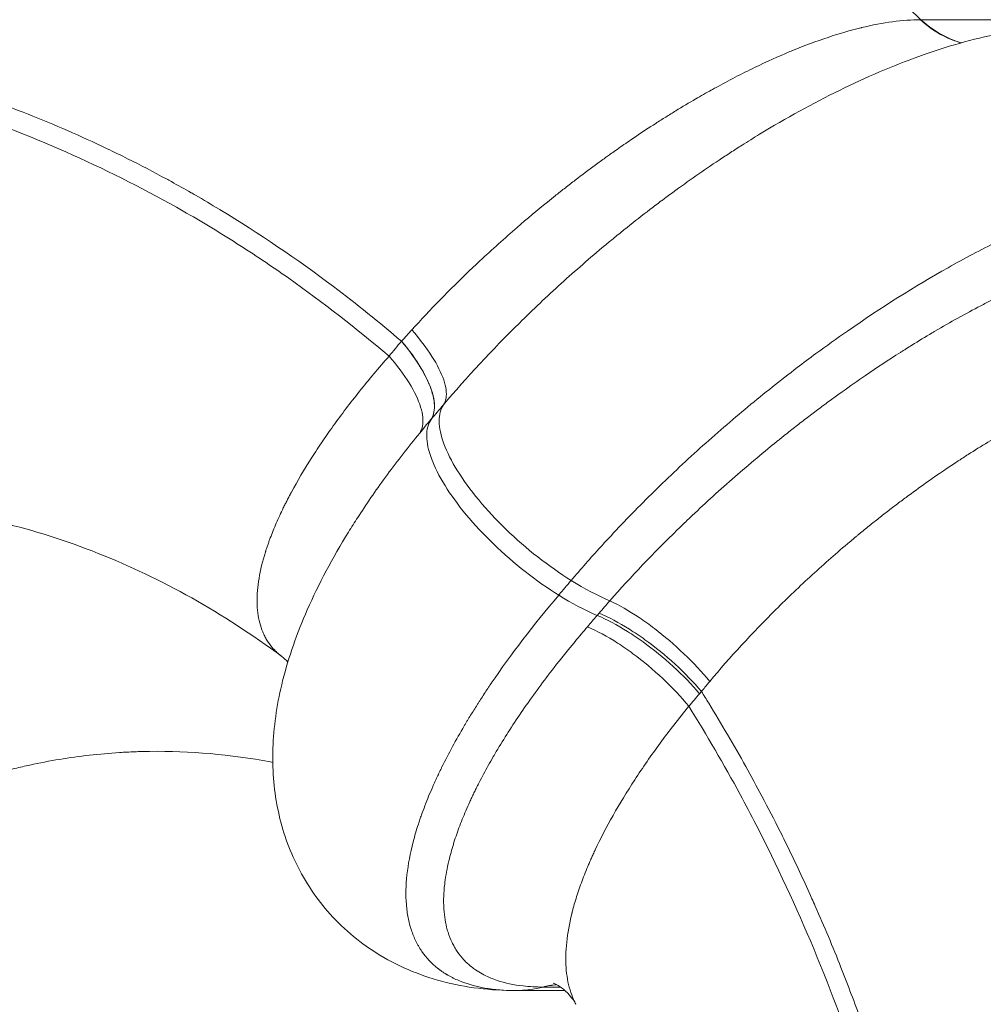
# Model space of a CAD drawing. Units: millimetres. Extents: x 29554 to 49883, y 10919 to 26465.
# Drawn here: x 32176 to 32223, y 11978 to 12025 of the extents above; entities that cross this region are included whole.
import ezdxf

# ---------------------------------------------------------------- set-up
doc = ezdxf.new("R2010")
doc.units = ezdxf.units.MM
doc.header["$MEASUREMENT"] = 0
doc.styles.get("Standard").update_dxf_attribs({"font": 'arial.ttf'})
doc.dimstyles.get("Standard").update_dxf_attribs({"dimtxt": 0.18, "dimasz": 0.18, "dimexe": 0.18, "dimexo": 0.0625, "dimgap": 0.09, "dimtad": 0, "dimtih": 1, "dimtoh": 1, "dimdec": 4, "dimzin": 0, "dimdsep": 46, "dimtxsty": 'Standard', "dimcen": 0.09, "dimadec": 0, "dimazin": 0, "dimtfac": 1, "dimtdec": 4, "dimtofl": 0, "dimtmove": 0, "dimatfit": 3, "dimfxl": 1, "dimtolj": 1, "dimtzin": 0, "dimarcsym": 0})

# ---------------------------------------------------------------- blocks, each defined once
blk = doc.blocks.new('*D8')
at = {"color": 0, "lineweight": -2, "transparency": 16777216}
for p, q in [((30005.398, 16868.525), (30004.218, 16868.525)), ((30004.398, 16668.525), (30004.398, 11151.726)), ((30005.398, 10951.726), (30004.218, 10951.726))]:
    blk.add_line(p, q, dxfattribs=at)
at = {"color": 0, "transparency": 16777216}
for points in [[(29971.065, 16668.525), (30037.731, 16668.525), (30004.398, 16868.525)], [(29971.065, 11151.726), (30037.731, 11151.726), (30004.398, 10951.726)]]:
    blk.add_solid(points, dxfattribs=at)
at = {"layer": 'Defpoints', "color": 0, "transparency": 16777216}
for p in [(34565.816, 16868.525), (30004.398, 10951.726), (34841.783, 10951.726)]:
    blk.add_point(p, dxfattribs=at)
at = {"color": 0, "transparency": 16777216, "insert": (29751.226, 13910.126), "char_height": 300, "attachment_point": 5, "rotation": 90}
blk.add_mtext('\\A1;585', dxfattribs=at)

msp = doc.modelspace()

# ---------------------------------------------------------------- linework, layer by layer
at = {"color": 0, "linetype": 'Continuous', "lineweight": 18, "extrusion": (0, 1, -2.22045e-16)}
for p, q in [((32219.497, 12025.328), (32227.795, 12025.328)), ((32194.284, 12009.725), (32194.278, 12009.72)), ((32195.708, 12005.916), (32195.714, 12005.923)), ((32203.779, 11996.413), (32203.872, 11996.521)), ((32208.751, 11992.609), (32208.843, 11992.717)), ((32202.216, 11978.204), (32199.82, 11978.204)), ((32202, 11978.371), (32201.162, 11978.371)), ((32202.423, 11978.371), (32202.422, 11978.371)), ((32202.471, 11978.204), (32202.47, 11978.204))]:
    msp.add_line(p, q, dxfattribs=at)
at = {"color": 0, "linetype": 'Continuous', "lineweight": 18, "extrusion": (0, -2.22045e-16, -1)}
for centre, major_axis, ratio, start_param, end_param in [((32202.336, 12017.37), (-20.598, -6.899), 0.192453, -3.668875, -3.666397), ((32197.01, 12004.547), (4.343, -26.159), 0.214784, 0.033599, 0.038099)]:
    msp.add_ellipse(centre, major_axis=major_axis, ratio=ratio, start_param=start_param, end_param=end_param, dxfattribs=at)
at = {"color": 0, "linetype": 'Continuous', "lineweight": 18, "extrusion": (1.2326e-32, -2.22045e-16, -1)}
msp.add_ellipse((32196.903, 12017.347), major_axis=(-11.931, -14.862), ratio=0.156054, start_param=-1.203416, end_param=-1.161571, dxfattribs=at)
at = {"color": 0, "linetype": 'Continuous', "lineweight": 18}
for centre, major_axis, ratio, start_param, end_param in [((32229.059, 11969.197), (1.295, -57.31), 0.851612, -2.375211, -2.357484), ((32205.616, 12020.13), (29.167, 35.338), 0.033141, -1.957024, -1.935031), ((32202.447, 12000.804), (5.004, -3.83), 0.345654, -1.298607, -0.927133), ((32201.844, 12000.091), (5.005, -3.828), 0.34593, -1.29896, -0.929084), ((32480.118, 12138.026), (-280.402, -151.103), 0.090148, -0.237683, -0.227573), ((32205.948, 12018.812), (29.228, 41.936), 0.233641, -1.980006, -1.964666), ((32175.422, 12032.382), (1.283, 56.24), 0.844287, -2.352265, -2.336873), ((32199.977, 11983.841), (-2.727, -4.982), 0.966882, 0.486694, 0.730789)]:
    msp.add_ellipse(centre, major_axis=major_axis, ratio=ratio, start_param=start_param, end_param=end_param, dxfattribs=at)
at = {"color": 0, "linetype": 'Continuous', "lineweight": 18, "extrusion": (-2.46519e-32, -2.22045e-16, -1)}
msp.add_ellipse((32236.227, 11983.93), major_axis=(49.726, 13.797), ratio=0.809876, start_param=-2.286675, end_param=-2.268807, dxfattribs=at)
at = {"color": 0, "linetype": 'Continuous', "lineweight": 18}
for points, knots in [([(31811.123, 12219.067), (31823.891, 12219.357), (31836.884, 12219.308), (32068.01, 12212.538), (32362.322, 11940.811), (32751.408, 11920.603), (32817.067, 11920.428), (32884.504, 11923.396)], [0.006857, 0.006857, 0.006857, 0.006857, 0.054367, 0.054367, 0.837577, 0.837577, 0.9914286, 0.9914286, 0.9914286, 0.9914286]), ([(31934.253, 12218.835), (32133.665, 12210.441), (32403.788, 11940.745), (32733.124, 11922.239), (32763.49, 11921.364), (32794.287, 11921.298)], [0.0573943, 0.0573943, 0.0573943, 0.0573943, 0.837577, 0.837577, 0.9155816, 0.9155816, 0.9155816, 0.9155816]), ([(32206.588, 12035.252), (32208.753, 12033.9), (32213.193, 12030.829), (32217.388, 12027.29), (32219.497, 12025.328)], [0, 0, 0, 0, 0.477734, 1, 1, 1, 1]), ([(32194.782, 12010.271), (32195.663, 12011.243), (32196.616, 12012.221), (32197.621, 12013.18), (32197.776, 12013.328), (32197.932, 12013.476), (32198.089, 12013.623), (32198.677, 12014.173), (32199.281, 12014.715), (32199.894, 12015.245), (32200.378, 12015.663), (32200.868, 12016.074), (32201.365, 12016.477), (32201.496, 12016.584), (32201.628, 12016.689), (32201.76, 12016.795), (32201.799, 12016.826), (32201.839, 12016.858), (32201.878, 12016.889), (32201.918, 12016.921), (32201.958, 12016.952), (32201.997, 12016.984), (32202.077, 12017.046), (32202.156, 12017.109), (32202.236, 12017.171), (32202.316, 12017.234), (32202.396, 12017.296), (32202.476, 12017.358), (32202.556, 12017.42), (32202.636, 12017.482), (32202.716, 12017.543), (32203.037, 12017.789), (32203.36, 12018.032), (32203.685, 12018.271), (32203.847, 12018.39), (32204.01, 12018.508), (32204.172, 12018.626), (32204.193, 12018.64), (32204.213, 12018.655), (32204.234, 12018.669), (32204.295, 12018.713), (32204.356, 12018.757), (32204.417, 12018.8), (32204.498, 12018.859), (32204.58, 12018.916), (32204.661, 12018.974), (32204.884, 12019.131), (32205.107, 12019.286), (32205.33, 12019.438), (32205.434, 12019.509), (32205.538, 12019.579), (32205.642, 12019.649), (32205.968, 12019.869), (32206.295, 12020.084), (32206.621, 12020.293), (32206.783, 12020.398), (32206.946, 12020.501), (32207.108, 12020.603), (32207.271, 12020.705), (32207.433, 12020.805), (32207.594, 12020.904), (32207.918, 12021.102), (32208.24, 12021.294), (32208.562, 12021.481), (32208.815, 12021.629), (32209.068, 12021.772), (32209.32, 12021.913), (32209.389, 12021.951), (32209.457, 12021.988), (32209.525, 12022.026), (32209.845, 12022.202), (32210.164, 12022.371), (32210.48, 12022.535), (32210.797, 12022.698), (32211.111, 12022.855), (32211.423, 12023.006), (32212.005, 12023.287), (32212.578, 12023.544), (32213.135, 12023.776), (32213.175, 12023.793), (32213.214, 12023.809), (32213.253, 12023.825), (32213.848, 12024.069), (32214.424, 12024.284), (32214.985, 12024.47), (32215.535, 12024.653), (32216.071, 12024.808), (32216.585, 12024.934), (32216.595, 12024.936), (32216.605, 12024.939), (32216.615, 12024.941), (32217.139, 12025.068), (32217.642, 12025.164), (32218.119, 12025.228), (32218.596, 12025.293), (32219.047, 12025.326), (32219.468, 12025.328)], [0, 0, 0, 0, 0.12378, 0.12378, 0.12378, 0.142857, 0.142857, 0.142857, 0.214286, 0.214286, 0.214286, 0.270806, 0.270806, 0.270806, 0.285714, 0.285714, 0.285714, 0.290179, 0.290179, 0.290179, 0.294643, 0.294643, 0.294643, 0.303571, 0.303571, 0.303571, 0.3125, 0.3125, 0.3125, 0.321429, 0.321429, 0.321429, 0.357143, 0.357143, 0.357143, 0.375, 0.375, 0.375, 0.377232, 0.377232, 0.377232, 0.383929, 0.383929, 0.383929, 0.392857, 0.392857, 0.392857, 0.417237, 0.417237, 0.417237, 0.428571, 0.428571, 0.428571, 0.464286, 0.464286, 0.464286, 0.482143, 0.482143, 0.482143, 0.5, 0.5, 0.5, 0.535714, 0.535714, 0.535714, 0.563814, 0.563814, 0.563814, 0.571429, 0.571429, 0.571429, 0.607143, 0.607143, 0.607143, 0.642857, 0.642857, 0.642857, 0.709577, 0.709577, 0.709577, 0.714286, 0.714286, 0.714286, 0.785714, 0.785714, 0.785714, 0.855772, 0.855772, 0.855772, 0.857143, 0.857143, 0.857143, 0.928571, 0.928571, 0.928571, 1, 1, 1, 1]), ([(32221.446, 12024.203), (32221.226, 12024.264), (32220.519, 12024.521), (32219.87, 12024.955), (32219.468, 12025.328)], [0.5879544, 0.5879544, 0.5879544, 0.5879544, 0.7142857, 1, 1, 1, 1]), ([(32221.462, 12024.207), (32221.184, 12024.286), (32220.913, 12024.392), (32220.238, 12024.731), (32219.849, 12025.002), (32219.497, 12025.328)], [0.5909277, 0.5909277, 0.5909277, 0.5909277, 0.75, 0.75, 1, 1, 1, 1]), ([(32117.487, 12010.471), (32118.256, 12011.129), (32119.037, 12011.766), (32119.828, 12012.382), (32120.452, 12012.867), (32121.082, 12013.339), (32121.719, 12013.798), (32122.442, 12014.318), (32123.174, 12014.821), (32123.915, 12015.308), (32124.285, 12015.551), (32124.658, 12015.79), (32125.033, 12016.024), (32125.082, 12016.055), (32125.132, 12016.086), (32125.181, 12016.117), (32125.319, 12016.203), (32125.458, 12016.288), (32125.596, 12016.373), (32125.785, 12016.488), (32125.975, 12016.603), (32126.164, 12016.715), (32127.672, 12017.614), (32129.207, 12018.44), (32130.768, 12019.193), (32130.779, 12019.199), (32130.79, 12019.204), (32130.801, 12019.209), (32131.278, 12019.439), (32131.757, 12019.662), (32132.239, 12019.878), (32132.535, 12020.011), (32132.831, 12020.141), (32133.129, 12020.268), (32133.315, 12020.348), (32133.502, 12020.427), (32133.689, 12020.505), (32133.9, 12020.593), (32134.112, 12020.679), (32134.325, 12020.765), (32134.725, 12020.926), (32135.125, 12021.081), (32135.53, 12021.234), (32135.897, 12021.372), (32136.266, 12021.506), (32136.635, 12021.637), (32138.626, 12022.339), (32140.642, 12022.925), (32142.683, 12023.397), (32143.6, 12023.608), (32144.522, 12023.797), (32145.45, 12023.962), (32146.587, 12024.164), (32147.727, 12024.33), (32148.869, 12024.46), (32149.421, 12024.523), (32149.973, 12024.577), (32150.526, 12024.623), (32151.359, 12024.693), (32152.193, 12024.743), (32153.029, 12024.775), (32153.722, 12024.801), (32154.415, 12024.814), (32155.11, 12024.814), (32155.287, 12024.814), (32155.463, 12024.813), (32155.64, 12024.811), (32156.157, 12024.806), (32156.673, 12024.794), (32157.189, 12024.775), (32157.536, 12024.762), (32157.882, 12024.745), (32158.229, 12024.726), (32158.576, 12024.706), (32158.924, 12024.684), (32159.271, 12024.657), (32159.618, 12024.631), (32159.966, 12024.602), (32160.313, 12024.569), (32160.463, 12024.555), (32160.613, 12024.54), (32160.762, 12024.525), (32160.96, 12024.505), (32161.158, 12024.484), (32161.355, 12024.461), (32162.009, 12024.387), (32162.661, 12024.302), (32163.313, 12024.205), (32163.738, 12024.141), (32164.163, 12024.073), (32164.587, 12024), (32164.799, 12023.963), (32165.011, 12023.926), (32165.223, 12023.887), (32165.434, 12023.848), (32165.645, 12023.808), (32165.858, 12023.766), (32167.566, 12023.432), (32169.257, 12023.02), (32170.932, 12022.532), (32171.77, 12022.288), (32172.603, 12022.024), (32173.432, 12021.742), (32173.539, 12021.705), (32173.645, 12021.669), (32173.752, 12021.632), (32174.474, 12021.381), (32175.193, 12021.115), (32175.907, 12020.836), (32177.198, 12020.332), (32178.474, 12019.782), (32179.733, 12019.187), (32180.072, 12019.027), (32180.409, 12018.864), (32180.746, 12018.698), (32181.379, 12018.385), (32182.009, 12018.06), (32182.635, 12017.723), (32182.793, 12017.638), (32182.951, 12017.553), (32183.108, 12017.466), (32183.428, 12017.291), (32183.746, 12017.113), (32184.063, 12016.931), (32184.134, 12016.891), (32184.205, 12016.85), (32184.275, 12016.809), (32184.663, 12016.586), (32185.047, 12016.359), (32185.433, 12016.126), (32185.448, 12016.117), (32185.464, 12016.107), (32185.479, 12016.098), (32187.364, 12014.956), (32189.198, 12013.713), (32190.981, 12012.369), (32192.1, 12011.526), (32193.2, 12010.642), (32194.278, 12009.72)], [0, 0, 0, 0, 0.034957, 0.034957, 0.034957, 0.0625, 0.0625, 0.0625, 0.09375, 0.09375, 0.09375, 0.109375, 0.109375, 0.109375, 0.111437, 0.111437, 0.111437, 0.117188, 0.117188, 0.117188, 0.125, 0.125, 0.125, 0.1875, 0.1875, 0.1875, 0.187937, 0.187937, 0.187937, 0.207022, 0.207022, 0.207022, 0.21875, 0.21875, 0.21875, 0.226081, 0.226081, 0.226081, 0.234375, 0.234375, 0.234375, 0.25, 0.25, 0.25, 0.264183, 0.264183, 0.264183, 0.340626, 0.340626, 0.340626, 0.375, 0.375, 0.375, 0.417151, 0.417151, 0.417151, 0.4375, 0.4375, 0.4375, 0.468154, 0.468154, 0.468154, 0.493552, 0.493552, 0.493552, 0.5, 0.5, 0.5, 0.518874, 0.518874, 0.518874, 0.531562, 0.531562, 0.531562, 0.544272, 0.544272, 0.544272, 0.557004, 0.557004, 0.557004, 0.5625, 0.5625, 0.5625, 0.569759, 0.569759, 0.569759, 0.59375, 0.59375, 0.59375, 0.609375, 0.609375, 0.609375, 0.617188, 0.617188, 0.617188, 0.625, 0.625, 0.625, 0.6875, 0.6875, 0.6875, 0.71875, 0.71875, 0.71875, 0.722771, 0.722771, 0.722771, 0.75, 0.75, 0.75, 0.799257, 0.799257, 0.799257, 0.8125, 0.8125, 0.8125, 0.837442, 0.837442, 0.837442, 0.84375, 0.84375, 0.84375, 0.856525, 0.856525, 0.856525, 0.859375, 0.859375, 0.859375, 0.875, 0.875, 0.875, 0.875618, 0.875618, 0.875618, 0.952026, 0.952026, 0.952026, 1, 1, 1, 1]), ([(32211.664, 12019.765), (32212.96, 12020.553), (32214.26, 12021.268), (32216.841, 12022.535), (32218.132, 12023.089), (32220.716, 12024.02), (32222.017, 12024.393), (32224.52, 12024.888), (32225.731, 12025.024), (32226.944, 12025.024)], [0, 0, 0, 0, 4.815563, 4.815563, 9.706583, 9.706583, 14.786911, 14.786911, 19.600646, 19.600646, 19.600646, 19.600646]), ([(32118.066, 12009.741), (32119.605, 12011.052), (32122.792, 12013.518), (32127.855, 12016.698), (32133.14, 12019.319), (32136.882, 12020.719), (32138.945, 12021.364), (32139.405, 12021.505), (32140.211, 12021.743), (32141.834, 12022.188), (32145.115, 12022.949), (32151.79, 12023.954), (32158.574, 12023.88), (32163.575, 12023.168), (32165.475, 12022.834), (32168.324, 12022.258), (32174.697, 12020.496), (32181.106, 12017.621), (32186.288, 12014.492), (32189.655, 12012.236), (32192.097, 12010.341), (32193.676, 12008.995)], [0, 0, 0, 0, 0.071429, 0.142857, 0.214286, 0.285714, 0.290179, 0.294643, 0.303571, 0.321429, 0.357143, 0.428571, 0.571429, 0.607143, 0.616071, 0.642857, 0.714286, 0.857143, 0.892857, 0.928571, 1, 1, 1, 1]), ([(32211.664, 12019.765), (32211.38, 12019.593), (32210.911, 12019.302), (32210.254, 12018.881), (32209.507, 12018.39), (32208.572, 12017.752), (32207.731, 12017.151), (32207.195, 12016.757), (32207.009, 12016.619), (32206.73, 12016.41), (32206.151, 12015.972), (32205.506, 12015.468), (32204.959, 12015.028), (32204.687, 12014.807), (32204.461, 12014.622), (32204.281, 12014.473), (32203.472, 12013.8), (32202.021, 12012.538), (32199.302, 12009.968), (32197.441, 12007.963), (32196.32, 12006.638)], [0.4726082, 0.4726082, 0.4726082, 0.4726082, 0.5, 0.5178571, 0.5357143, 0.5714286, 0.6071429, 0.6160714, 0.6227679, 0.625, 0.6428571, 0.6785714, 0.6875, 0.6964286, 0.7053571, 0.7098214, 0.7142857, 0.7857143, 0.8571429, 1, 1, 1, 1]), ([(32202.517, 11998.109), (32202.98, 11998.653), (32203.618, 11999.379), (32204.949, 12000.824), (32206.524, 12002.44), (32208.751, 12004.536), (32211.085, 12006.556), (32212.984, 12008.065), (32214.602, 12009.276), (32217.042, 12011.023), (32220.027, 12012.902), (32223.202, 12014.581), (32225.506, 12015.636), (32227.71, 12016.474), (32230.454, 12017.278), (32232.266, 12017.524), (32233.34, 12017.524)], [0, 0, 0, 0, 0.053571, 0.071429, 0.142857, 0.214286, 0.285714, 0.357143, 0.383929, 0.428571, 0.571429, 0.642857, 0.714286, 0.785714, 0.857143, 1, 1, 1, 1]), ([(32232.855, 12014.711), (32232.36, 12014.711), (32231.835, 12014.673), (32231.284, 12014.6), (32230.859, 12014.543), (32230.418, 12014.464), (32229.963, 12014.365), (32229.821, 12014.334), (32229.678, 12014.301), (32229.533, 12014.265), (32228.924, 12014.118), (32228.29, 12013.933), (32227.636, 12013.714), (32227.299, 12013.602), (32226.957, 12013.48), (32226.608, 12013.348), (32226.283, 12013.225), (32225.954, 12013.095), (32225.622, 12012.957), (32225.275, 12012.813), (32224.924, 12012.661), (32224.57, 12012.501), (32224.215, 12012.34), (32223.857, 12012.172), (32223.495, 12011.995), (32223.307, 12011.903), (32223.117, 12011.809), (32222.927, 12011.713), (32222.752, 12011.624), (32222.577, 12011.534), (32222.401, 12011.442), (32222.034, 12011.251), (32221.665, 12011.051), (32221.294, 12010.845), (32220.923, 12010.639), (32220.551, 12010.426), (32220.178, 12010.206), (32220.131, 12010.178), (32220.083, 12010.15), (32220.036, 12010.122), (32219.711, 12009.93), (32219.383, 12009.731), (32219.058, 12009.529), (32218.965, 12009.471), (32218.871, 12009.412), (32218.777, 12009.353), (32218.73, 12009.324), (32218.684, 12009.294), (32218.637, 12009.265), (32218.59, 12009.235), (32218.543, 12009.205), (32218.496, 12009.176), (32217.932, 12008.816), (32217.366, 12008.443), (32216.801, 12008.056), (32216.424, 12007.798), (32216.047, 12007.534), (32215.671, 12007.265), (32215.576, 12007.198), (32215.482, 12007.13), (32215.389, 12007.062), (32215.31, 12007.005), (32215.232, 12006.949), (32215.154, 12006.891), (32215.138, 12006.88), (32215.123, 12006.869), (32215.107, 12006.857), (32215.013, 12006.789), (32214.92, 12006.72), (32214.826, 12006.65), (32214.732, 12006.581), (32214.639, 12006.512), (32214.546, 12006.442), (32214.359, 12006.302), (32214.173, 12006.161), (32213.987, 12006.019), (32213.801, 12005.878), (32213.616, 12005.735), (32213.431, 12005.591), (32213.247, 12005.447), (32213.063, 12005.302), (32212.88, 12005.156), (32212.834, 12005.119), (32212.788, 12005.083), (32212.743, 12005.046), (32212.697, 12005.01), (32212.651, 12004.973), (32212.606, 12004.936), (32212.56, 12004.9), (32212.515, 12004.863), (32212.469, 12004.826), (32212.446, 12004.808), (32212.424, 12004.789), (32212.401, 12004.771), (32212.378, 12004.752), (32212.356, 12004.734), (32212.333, 12004.716), (32211.61, 12004.128), (32210.896, 12003.523), (32210.195, 12002.905), (32209.495, 12002.287), (32208.806, 12001.655), (32208.136, 12001.014), (32207.983, 12000.868), (32207.831, 12000.721), (32207.68, 12000.574), (32206.519, 11999.442), (32205.416, 11998.285), (32204.391, 11997.122)], [0, 0, 0, 0, 0.070631, 0.070631, 0.070631, 0.125, 0.125, 0.125, 0.141947, 0.141947, 0.141947, 0.213221, 0.213221, 0.213221, 0.25, 0.25, 0.25, 0.284373, 0.284373, 0.284373, 0.320212, 0.320212, 0.320212, 0.356204, 0.356204, 0.356204, 0.375, 0.375, 0.375, 0.392272, 0.392272, 0.392272, 0.428303, 0.428303, 0.428303, 0.464216, 0.464216, 0.464216, 0.46875, 0.46875, 0.46875, 0.5, 0.5, 0.5, 0.509, 0.509, 0.509, 0.513503, 0.513503, 0.513503, 0.518009, 0.518009, 0.518009, 0.572212, 0.572212, 0.572212, 0.608412, 0.608412, 0.608412, 0.61746, 0.61746, 0.61746, 0.625, 0.625, 0.625, 0.626506, 0.626506, 0.626506, 0.635544, 0.635544, 0.635544, 0.644574, 0.644574, 0.644574, 0.662603, 0.662603, 0.662603, 0.680589, 0.680589, 0.680589, 0.698529, 0.698529, 0.698529, 0.703006, 0.703006, 0.703006, 0.70748, 0.70748, 0.70748, 0.71195, 0.71195, 0.71195, 0.714184, 0.714184, 0.714184, 0.716418, 0.716418, 0.716418, 0.787577, 0.787577, 0.787577, 0.858748, 0.858748, 0.858748, 0.875, 0.875, 0.875, 1, 1, 1, 1]), ([(32194.782, 12010.271), (32195.164, 12009.832), (32195.494, 12009.396), (32195.756, 12008.984), (32196.017, 12008.573), (32196.211, 12008.185), (32196.327, 12007.842), (32196.385, 12007.67), (32196.424, 12007.509), (32196.443, 12007.361), (32196.481, 12007.064), (32196.439, 12006.819), (32196.32, 12006.638)], [0, 0, 0, 0, 0.285714, 0.285714, 0.285714, 0.571429, 0.571429, 0.571429, 0.714286, 0.714286, 0.714286, 1, 1, 1, 1]), ([(32194.278, 12009.72), (32194.609, 12009.327), (32194.898, 12008.934), (32195.136, 12008.557), (32195.17, 12008.503), (32195.202, 12008.449), (32195.234, 12008.396), (32195.424, 12008.076), (32195.575, 12007.769), (32195.683, 12007.483), (32195.719, 12007.388), (32195.75, 12007.295), (32195.776, 12007.204), (32195.828, 12007.024), (32195.861, 12006.853), (32195.873, 12006.696), (32195.876, 12006.656), (32195.878, 12006.618), (32195.879, 12006.58), (32195.883, 12006.316), (32195.825, 12006.091), (32195.708, 12005.916)], [0, 0, 0, 0, 0.25, 0.25, 0.25, 0.2857138, 0.2857138, 0.2857138, 0.5, 0.5, 0.5, 0.5714282, 0.5714282, 0.5714282, 0.7142855, 0.7142855, 0.7142855, 0.75, 0.75, 0.75, 1, 1, 1, 1]), ([(32194.284, 12009.725), (32194.662, 12009.277), (32194.985, 12008.828), (32195.239, 12008.402), (32195.493, 12007.976), (32195.677, 12007.572), (32195.781, 12007.211), (32195.834, 12007.03), (32195.866, 12006.86), (32195.879, 12006.702), (32195.903, 12006.387), (32195.848, 12006.123), (32195.714, 12005.923)], [0, 0, 0, 0, 0.285714, 0.285714, 0.285714, 0.571428, 0.571428, 0.571428, 0.714286, 0.714286, 0.714286, 1, 1, 1, 1]), ([(32188.475, 11994.413), (32188.419, 11994.455), (32188.306, 11994.545), (32188.148, 11994.692), (32187.951, 11994.906), (32187.801, 11995.114), (32187.689, 11995.306), (32187.62, 11995.437), (32187.51, 11995.677), (32187.338, 11996.194), (32187.253, 11996.866), (32187.279, 11997.61), (32187.378, 11998.395), (32187.536, 11999.045), (32187.681, 11999.508), (32187.69, 11999.536), (32187.706, 11999.585), (32187.738, 11999.684), (32187.776, 11999.799), (32187.816, 11999.914), (32187.858, 12000.029), (32187.933, 12000.233), (32188.048, 12000.529), (32188.25, 12001.011), (32188.435, 12001.412), (32188.589, 12001.726), (32188.651, 12001.851), (32188.708, 12001.962), (32188.757, 12002.057), (32188.79, 12002.121), (32188.823, 12002.184), (32188.856, 12002.248), (32188.878, 12002.288), (32188.895, 12002.32), (32188.908, 12002.344), (32188.918, 12002.364), (32188.926, 12002.378), (32188.93, 12002.385), (32188.932, 12002.389), (32189.226, 12002.937), (32189.576, 12003.53), (32190.007, 12004.204), (32190.161, 12004.44), (32190.478, 12004.917), (32190.958, 12005.606), (32191.576, 12006.442), (32192.236, 12007.288), (32192.935, 12008.14), (32193.426, 12008.71), (32193.676, 12008.995)], [0.1976829, 0.1976829, 0.1976829, 0.1976829, 0.2142857, 0.2321429, 0.25, 0.2857143, 0.2946429, 0.3035714, 0.3214286, 0.3571429, 0.4285714, 0.4642857, 0.5, 0.5714286, 0.5725446, 0.5736607, 0.5758929, 0.5803571, 0.5892857, 0.59375, 0.5982143, 0.6071429, 0.625, 0.6428571, 0.6785714, 0.6830357, 0.6875, 0.6964286, 0.6986607, 0.7008929, 0.7053571, 0.7075893, 0.7098214, 0.7109375, 0.7120536, 0.7131696, 0.7137277, 0.7140067, 0.7141462, 0.7142857, 0.7901786, 0.7946429, 0.8035714, 0.8214286, 0.8571429, 0.8928571, 0.9285714, 0.9642857, 1, 1, 1, 1]), ([(32195.162, 12005.261), (32195.293, 12005.458), (32195.344, 12005.718), (32195.315, 12006.027), (32195.3, 12006.182), (32195.265, 12006.349), (32195.21, 12006.527), (32195.1, 12006.882), (32194.91, 12007.278), (32194.651, 12007.696), (32194.391, 12008.114), (32194.061, 12008.554), (32193.676, 12008.995)], [0.0000402, 0.0000402, 0.0000402, 0.0000402, 0.2857143, 0.2857143, 0.2857143, 0.4285714, 0.4285714, 0.4285714, 0.7142857, 0.7142857, 0.7142857, 1, 1, 1, 1]), ([(32233.579, 12008.745), (32233.157, 12008.745), (32232.707, 12008.713), (32232.231, 12008.648), (32231.755, 12008.584), (32231.254, 12008.487), (32230.732, 12008.358), (32230.211, 12008.229), (32229.668, 12008.069), (32229.111, 12007.879), (32228.553, 12007.689), (32227.981, 12007.469), (32227.39, 12007.219), (32227.095, 12007.094), (32226.795, 12006.961), (32226.492, 12006.821), (32226.189, 12006.681), (32225.883, 12006.534), (32225.574, 12006.379), (32225.266, 12006.225), (32224.954, 12006.064), (32224.641, 12005.896), (32224.327, 12005.728), (32224.012, 12005.554), (32223.695, 12005.374), (32223.379, 12005.193), (32223.061, 12005.006), (32222.743, 12004.814), (32222.425, 12004.622), (32222.106, 12004.424), (32221.787, 12004.221), (32221.707, 12004.17), (32221.627, 12004.119), (32221.547, 12004.067), (32221.507, 12004.041), (32221.467, 12004.015), (32221.427, 12003.989), (32221.387, 12003.963), (32221.347, 12003.937), (32221.307, 12003.911), (32220.826, 12003.596), (32220.343, 12003.268), (32219.86, 12002.928), (32219.538, 12002.701), (32219.216, 12002.469), (32218.894, 12002.232), (32218.814, 12002.173), (32218.734, 12002.113), (32218.654, 12002.053), (32218.573, 12001.993), (32218.493, 12001.933), (32218.413, 12001.873), (32218.333, 12001.812), (32218.253, 12001.751), (32218.173, 12001.69), (32218.093, 12001.629), (32218.013, 12001.568), (32217.933, 12001.507), (32217.774, 12001.383), (32217.615, 12001.259), (32217.456, 12001.134), (32217.297, 12001.009), (32217.139, 12000.883), (32216.981, 12000.755), (32216.824, 12000.628), (32216.666, 12000.5), (32216.51, 12000.371), (32216.471, 12000.339), (32216.432, 12000.307), (32216.393, 12000.275), (32216.354, 12000.242), (32216.315, 12000.21), (32216.276, 12000.177), (32216.237, 12000.145), (32216.198, 12000.112), (32216.159, 12000.08), (32216.14, 12000.064), (32216.12, 12000.047), (32216.101, 12000.031), (32216.081, 12000.015), (32216.062, 11999.998), (32216.042, 11999.982), (32215.422, 11999.46), (32214.814, 11998.926), (32214.214, 11998.378), (32213.615, 11997.829), (32213.026, 11997.267), (32212.452, 11996.696), (32211.305, 11995.554), (32210.224, 11994.378), (32209.243, 11993.209)], [0, 0, 0, 0, 0.071429, 0.071429, 0.071429, 0.142857, 0.142857, 0.142857, 0.214286, 0.214286, 0.214286, 0.285714, 0.285714, 0.285714, 0.321429, 0.321429, 0.321429, 0.357143, 0.357143, 0.357143, 0.392857, 0.392857, 0.392857, 0.428571, 0.428571, 0.428571, 0.464286, 0.464286, 0.464286, 0.5, 0.5, 0.5, 0.508929, 0.508929, 0.508929, 0.513393, 0.513393, 0.513393, 0.517857, 0.517857, 0.517857, 0.571429, 0.571429, 0.571429, 0.607143, 0.607143, 0.607143, 0.616071, 0.616071, 0.616071, 0.625, 0.625, 0.625, 0.633929, 0.633929, 0.633929, 0.642857, 0.642857, 0.642857, 0.660714, 0.660714, 0.660714, 0.678571, 0.678571, 0.678571, 0.696429, 0.696429, 0.696429, 0.700893, 0.700893, 0.700893, 0.705357, 0.705357, 0.705357, 0.709821, 0.709821, 0.709821, 0.712054, 0.712054, 0.712054, 0.714286, 0.714286, 0.714286, 0.785714, 0.785714, 0.785714, 0.857143, 0.857143, 0.857143, 1, 1, 1, 1]), ([(32195.714, 12005.923), (32195.571, 12005.71), (32195.43, 12005.167), (32195.665, 12004.057), (32196.329, 12002.736), (32197.373, 12001.299), (32198.722, 11999.853), (32200.274, 11998.503), (32201.37, 11997.733), (32201.913, 11997.396)], [0, 0, 0, 0, 0.142835, 0.285696, 0.428557, 0.571418, 0.714278, 0.857139, 1, 1, 1, 1]), ([(32195.162, 12005.261), (32194.887, 12004.925), (32194.618, 12004.589), (32194.357, 12004.253), (32194.095, 12003.917), (32193.842, 12003.582), (32193.596, 12003.248), (32193.35, 12002.914), (32193.112, 12002.582), (32192.882, 12002.251), (32192.653, 12001.921), (32192.432, 12001.592), (32192.219, 12001.266), (32192.198, 12001.234), (32192.177, 12001.201), (32192.156, 12001.169)], [0, 0, 0, 0, 0.0357143, 0.0357143, 0.0357143, 0.0714286, 0.0714286, 0.0714286, 0.1071429, 0.1071429, 0.1071429, 0.1428571, 0.1428571, 0.1428571, 0.1463961, 0.1463961, 0.1463961, 0.1463961]), ([(32188.463, 11994.422), (32187.033, 11995.482), (32185.57, 11996.429), (32182.599, 11998.096), (32181.079, 11998.82), (32178, 12000.043), (32176.437, 12000.538), (32173.28, 12001.297), (32171.688, 12001.557), (32169.193, 12001.774), (32168.28, 12001.813), (32167.371, 12001.813)], [0.018206, 0.018206, 0.018206, 0.018206, 6.764634, 6.764634, 13.602969, 13.602969, 20.62716, 20.62716, 27.807158, 27.807158, 31.946153, 31.946153, 31.946153, 31.946153]), ([(32199.82, 11978.204), (32198.625, 11978.204), (32197.412, 11978.339), (32195.13, 11978.948), (32194.041, 11979.406), (32192.179, 11980.582), (32191.373, 11981.268), (32190.05, 11982.793), (32189.509, 11983.632), (32188.689, 11985.387), (32188.402, 11986.312), (32188.054, 11988.207), (32188, 11989.185), (32188.094, 11991.191), (32188.258, 11992.221), (32188.8, 11994.398), (32189.207, 11995.544), (32190.26, 11997.942), (32190.931, 11999.199), (32191.852, 12000.694), (32192.002, 12000.932), (32192.156, 12001.169)], [0, 0, 0, 0, 4.753468, 4.753468, 9.157548, 9.157548, 13.001429, 13.001429, 16.626527, 16.626527, 20.234111, 20.234111, 24.014003, 24.014003, 28.154435, 28.154435, 32.887859, 32.887859, 38.094879, 38.094879, 39.077597, 39.077597, 39.077597, 39.077597]), ([(32199.82, 11978.204), (32198.753, 11978.204), (32197.715, 11978.386), (32196.832, 11978.787), (32196.653, 11978.879), (32196.556, 11978.933), (32196.492, 11978.97), (32196.46, 11978.989), (32196.429, 11979.009), (32196.366, 11979.047), (32196.275, 11979.107), (32196.186, 11979.17), (32196.128, 11979.212), (32196.099, 11979.234), (32196.07, 11979.256), (32195.75, 11979.506), (32195.466, 11979.808), (32195.228, 11980.161), (32195.176, 11980.24), (32195.115, 11980.342), (32195.044, 11980.467), (32194.957, 11980.638), (32194.857, 11980.86), (32194.721, 11981.232), (32194.618, 11981.63), (32194.548, 11982.052), (32194.431, 11983.148), (32194.585, 11984.559), (32195.025, 11986.062), (32195.171, 11986.502), (32195.274, 11986.798), (32195.468, 11987.325), (32195.691, 11987.865), (32195.903, 11988.337), (32196.012, 11988.576), (32196.107, 11988.776), (32196.185, 11988.937), (32196.54, 11989.663), (32196.936, 11990.394), (32197.363, 11991.115), (32197.401, 11991.178), (32197.439, 11991.242), (32197.516, 11991.37), (32197.632, 11991.562), (32197.792, 11991.819), (32197.914, 11992.013), (32197.996, 11992.142), (32198.051, 11992.229), (32198.149, 11992.38), (32198.29, 11992.597), (32198.434, 11992.814), (32198.537, 11992.967), (32198.589, 11993.043), (32198.618, 11993.087), (32199.583, 11994.507), (32200.688, 11995.952), (32201.913, 11997.396)], [0, 0, 0, 0, 0.142857, 0.160714, 0.169643, 0.178571, 0.180804, 0.183036, 0.185268, 0.1875, 0.196429, 0.205357, 0.207589, 0.209821, 0.212054, 0.214286, 0.285714, 0.290179, 0.294643, 0.303571, 0.3125, 0.321429, 0.339286, 0.357143, 0.392857, 0.410714, 0.428571, 0.571429, 0.607143, 0.616071, 0.625, 0.642857, 0.678571, 0.6875, 0.696429, 0.705357, 0.709821, 0.714286, 0.785714, 0.787946, 0.790179, 0.792411, 0.794643, 0.803571, 0.8125, 0.821429, 0.823661, 0.825893, 0.830357, 0.839286, 0.848214, 0.852679, 0.854911, 0.856027, 0.857143, 1, 1, 1, 1]), ([(32204.391, 11997.122), (32204.844, 11996.908), (32205.328, 11996.631), (32205.818, 11996.303), (32206.063, 11996.139), (32206.31, 11995.963), (32206.555, 11995.776), (32207.046, 11995.403), (32207.531, 11994.989), (32207.987, 11994.554), (32208.442, 11994.119), (32208.868, 11993.663), (32209.243, 11993.209)], [0, 0, 0, 0, 0.285714, 0.285714, 0.285714, 0.428571, 0.428571, 0.428571, 0.714286, 0.714286, 0.714286, 1, 1, 1, 1]), ([(32203.779, 11996.413), (32204.247, 11996.213), (32204.745, 11995.948), (32205.249, 11995.633), (32205.501, 11995.476), (32205.755, 11995.305), (32206.006, 11995.124), (32206.51, 11994.763), (32207.007, 11994.359), (32207.472, 11993.932), (32207.937, 11993.506), (32208.37, 11993.057), (32208.751, 11992.609)], [0, 0, 0, 0, 0.285714, 0.285714, 0.285714, 0.428571, 0.428571, 0.428571, 0.714286, 0.714286, 0.714286, 1, 1, 1, 1]), ([(32203.872, 11996.521), (32204.339, 11996.321), (32204.837, 11996.057), (32205.341, 11995.742), (32205.593, 11995.584), (32205.847, 11995.414), (32206.099, 11995.233), (32206.602, 11994.871), (32207.099, 11994.467), (32207.564, 11994.041), (32208.029, 11993.615), (32208.462, 11993.166), (32208.843, 11992.717)], [0, 0, 0, 0, 0.285714, 0.285714, 0.285714, 0.428571, 0.428571, 0.428571, 0.714286, 0.714286, 0.714286, 1, 1, 1, 1]), ([(32203.308, 11995.862), (32203.207, 11995.744), (32203.107, 11995.626), (32203.007, 11995.508), (32202.906, 11995.388), (32202.805, 11995.269), (32202.706, 11995.149), (32202.354, 11994.725), (32202.015, 11994.302), (32201.688, 11993.882), (32201.179, 11993.227), (32200.7, 11992.576), (32200.256, 11991.935), (32199.811, 11991.295), (32199.401, 11990.663), (32199.026, 11990.044), (32198.927, 11989.88), (32198.831, 11989.717), (32198.737, 11989.556), (32198.654, 11989.412), (32198.572, 11989.269), (32198.493, 11989.127), (32198.338, 11988.848), (32198.19, 11988.573), (32198.05, 11988.3), (32198.039, 11988.278), (32198.027, 11988.255), (32198.015, 11988.232), (32198.013, 11988.227), (32198.011, 11988.223), (32198.008, 11988.218), (32198.006, 11988.213), (32198.004, 11988.209), (32198.001, 11988.204), (32197.997, 11988.195), (32197.992, 11988.186), (32197.987, 11988.177), (32197.978, 11988.158), (32197.969, 11988.14), (32197.96, 11988.122), (32197.941, 11988.085), (32197.923, 11988.048), (32197.905, 11988.012), (32197.886, 11987.975), (32197.868, 11987.939), (32197.851, 11987.902), (32197.833, 11987.866), (32197.815, 11987.829), (32197.797, 11987.793), (32197.762, 11987.72), (32197.728, 11987.648), (32197.694, 11987.575), (32197.66, 11987.503), (32197.627, 11987.431), (32197.594, 11987.36), (32197.463, 11987.073), (32197.341, 11986.79), (32197.23, 11986.513), (32197.174, 11986.374), (32197.121, 11986.237), (32197.071, 11986.1), (32197.02, 11985.964), (32196.972, 11985.829), (32196.926, 11985.696), (32196.881, 11985.562), (32196.838, 11985.43), (32196.797, 11985.299), (32196.777, 11985.234), (32196.758, 11985.169), (32196.739, 11985.104), (32196.729, 11985.072), (32196.72, 11985.04), (32196.711, 11985.008), (32196.706, 11984.991), (32196.702, 11984.975), (32196.697, 11984.959), (32196.693, 11984.943), (32196.688, 11984.927), (32196.684, 11984.911), (32196.645, 11984.772), (32196.61, 11984.634), (32196.578, 11984.498), (32196.492, 11984.138), (32196.428, 11983.79), (32196.386, 11983.456), (32196.357, 11983.227), (32196.338, 11983.005), (32196.33, 11982.79), (32196.322, 11982.583), (32196.324, 11982.382), (32196.335, 11982.189), (32196.336, 11982.18), (32196.336, 11982.17), (32196.337, 11982.161), (32196.359, 11981.803), (32196.415, 11981.467), (32196.502, 11981.155), (32196.514, 11981.114), (32196.526, 11981.073), (32196.539, 11981.033), (32196.594, 11980.86), (32196.658, 11980.694), (32196.734, 11980.537), (32196.767, 11980.467), (32196.803, 11980.399), (32196.84, 11980.332), (32196.845, 11980.324), (32196.85, 11980.316), (32196.854, 11980.308), (32196.876, 11980.27), (32196.898, 11980.234), (32196.92, 11980.198), (32196.943, 11980.161), (32196.966, 11980.126), (32196.99, 11980.091), (32197.085, 11979.951), (32197.191, 11979.819), (32197.306, 11979.695), (32197.364, 11979.633), (32197.424, 11979.574), (32197.486, 11979.516), (32197.515, 11979.489), (32197.545, 11979.463), (32197.575, 11979.438), (32197.61, 11979.408), (32197.645, 11979.378), (32197.682, 11979.35), (32197.743, 11979.301), (32197.806, 11979.254), (32197.872, 11979.209), (32197.975, 11979.138), (32198.083, 11979.072), (32198.196, 11979.01), (32198.308, 11978.948), (32198.425, 11978.891), (32198.547, 11978.838), (32198.568, 11978.829), (32198.59, 11978.819), (32198.612, 11978.81), (32198.712, 11978.769), (32198.816, 11978.73), (32198.922, 11978.694), (32199.305, 11978.566), (32199.728, 11978.475), (32200.188, 11978.423), (32200.339, 11978.406), (32200.494, 11978.394), (32200.652, 11978.385), (32200.81, 11978.376), (32200.973, 11978.372), (32201.136, 11978.371)], [0, 0, 0, 0, 0.012787, 0.012787, 0.012787, 0.025811, 0.025811, 0.025811, 0.071887, 0.071887, 0.071887, 0.143619, 0.143619, 0.143619, 0.215289, 0.215289, 0.215289, 0.234229, 0.234229, 0.234229, 0.251057, 0.251057, 0.251057, 0.28404, 0.28404, 0.28404, 0.286812, 0.286812, 0.286812, 0.287371, 0.287371, 0.287371, 0.28793, 0.28793, 0.28793, 0.289047, 0.289047, 0.289047, 0.291283, 0.291283, 0.291283, 0.295756, 0.295756, 0.295756, 0.300231, 0.300231, 0.300231, 0.304707, 0.304707, 0.304707, 0.313662, 0.313662, 0.313662, 0.322622, 0.322622, 0.322622, 0.358495, 0.358495, 0.358495, 0.376445, 0.376445, 0.376445, 0.394397, 0.394397, 0.394397, 0.412342, 0.412342, 0.412342, 0.42131, 0.42131, 0.42131, 0.425793, 0.425793, 0.425793, 0.428033, 0.428033, 0.428033, 0.430274, 0.430274, 0.430274, 0.449856, 0.449856, 0.449856, 0.501712, 0.501712, 0.501712, 0.537257, 0.537257, 0.537257, 0.571284, 0.571284, 0.571284, 0.57287, 0.57287, 0.57287, 0.635959, 0.635959, 0.635959, 0.644327, 0.644327, 0.644327, 0.680038, 0.680038, 0.680038, 0.695894, 0.695894, 0.695894, 0.697864, 0.697864, 0.697864, 0.706766, 0.706766, 0.706766, 0.71566, 0.71566, 0.71566, 0.751143, 0.751143, 0.751143, 0.768837, 0.768837, 0.768837, 0.777032, 0.777032, 0.777032, 0.786561, 0.786561, 0.786561, 0.802668, 0.802668, 0.802668, 0.828071, 0.828071, 0.828071, 0.85325, 0.85325, 0.85325, 0.857747, 0.857747, 0.857747, 0.87821, 0.87821, 0.87821, 0.951856, 0.951856, 0.951856, 0.976019, 0.976019, 0.976019, 1, 1, 1, 1]), ([(32208.226, 11992.001), (32207.852, 11992.456), (32206.997, 11993.367), (32205.77, 11994.391), (32204.514, 11995.256), (32203.773, 11995.658), (32203.308, 11995.862)], [0, 0, 0, 0, 0.2857143, 0.5714286, 0.7142857, 0.9999987, 0.9999987, 0.9999987, 0.9999987]), ([(32208.843, 11992.717), (32208.962, 11992.528), (32209.08, 11992.338), (32209.197, 11992.148), (32209.818, 11991.14), (32210.417, 11990.117), (32210.995, 11989.079), (32211.261, 11988.601), (32211.522, 11988.12), (32211.779, 11987.635), (32212.08, 11987.067), (32212.375, 11986.495), (32212.664, 11985.918), (32212.816, 11985.613), (32212.967, 11985.307), (32213.116, 11985), (32213.49, 11984.228), (32213.853, 11983.45), (32214.205, 11982.662), (32214.259, 11982.542), (32214.312, 11982.422), (32214.365, 11982.302), (32214.8, 11981.317), (32215.217, 11980.323), (32215.615, 11979.32), (32215.953, 11978.466), (32216.278, 11977.606), (32216.589, 11976.74), (32216.689, 11976.462), (32216.788, 11976.183), (32216.885, 11975.903), (32217.285, 11974.754), (32217.661, 11973.594), (32218.013, 11972.423), (32218.156, 11971.948), (32218.295, 11971.471), (32218.43, 11970.993), (32218.461, 11970.883), (32218.492, 11970.773), (32218.522, 11970.663), (32218.686, 11970.075), (32218.844, 11969.485), (32218.995, 11968.893), (32219.298, 11967.707), (32219.577, 11966.513), (32219.831, 11965.313), (32219.846, 11965.243), (32219.86, 11965.172), (32219.875, 11965.102), (32220.082, 11964.11), (32220.273, 11963.114), (32220.446, 11962.114), (32220.471, 11961.97), (32220.496, 11961.826), (32220.52, 11961.681), (32220.58, 11961.325), (32220.638, 11960.967), (32220.693, 11960.609), (32220.772, 11960.106), (32220.846, 11959.604), (32220.916, 11959.097), (32221.136, 11957.505), (32221.313, 11955.909), (32221.447, 11954.308), (32221.483, 11953.873), (32221.516, 11953.437), (32221.547, 11953.001), (32221.617, 11951.982), (32221.67, 11950.96), (32221.705, 11949.937), (32221.723, 11949.426), (32221.736, 11948.914), (32221.745, 11948.402), (32221.754, 11947.889), (32221.759, 11947.375), (32221.759, 11946.863), (32221.76, 11946.041), (32221.749, 11945.219), (32221.727, 11944.398), (32221.705, 11943.574), (32221.672, 11942.752), (32221.627, 11941.93), (32221.606, 11941.535), (32221.582, 11941.14), (32221.555, 11940.746), (32221.526, 11940.319), (32221.494, 11939.892), (32221.459, 11939.465), (32221.411, 11938.876), (32221.356, 11938.288), (32221.296, 11937.7), (32221.245, 11937.193), (32221.189, 11936.687), (32221.128, 11936.181), (32221.098, 11935.928), (32221.067, 11935.675), (32221.034, 11935.422), (32221.002, 11935.169), (32220.969, 11934.918), (32220.934, 11934.663), (32220.704, 11932.98), (32220.427, 11931.309), (32220.103, 11929.652), (32220.036, 11929.308), (32219.966, 11928.964), (32219.895, 11928.621), (32219.688, 11927.623), (32219.463, 11926.631), (32219.222, 11925.643), (32219.156, 11925.371), (32219.088, 11925.099), (32219.019, 11924.828), (32218.963, 11924.607), (32218.905, 11924.386), (32218.847, 11924.165), (32218.718, 11923.673), (32218.584, 11923.181), (32218.447, 11922.694), (32217.979, 11921.033), (32217.465, 11919.395), (32216.905, 11917.779), (32216.808, 11917.499), (32216.709, 11917.22), (32216.609, 11916.942), (32216.299, 11916.076), (32215.975, 11915.217), (32215.637, 11914.365), (32215.607, 11914.288), (32215.577, 11914.212), (32215.546, 11914.136), (32215.361, 11913.672), (32215.172, 11913.21), (32214.979, 11912.75), (32214.786, 11912.29), (32214.59, 11911.834), (32214.388, 11911.377), (32214.338, 11911.262), (32214.287, 11911.147), (32214.236, 11911.033), (32213.744, 11909.93), (32213.23, 11908.843), (32212.695, 11907.771), (32212.157, 11906.694), (32211.598, 11905.634), (32211.017, 11904.588), (32210.323, 11903.34), (32209.599, 11902.114), (32208.843, 11900.909)], [0, 0, 0, 0, 0.007158, 0.007158, 0.007158, 0.045052, 0.045052, 0.045052, 0.0625, 0.0625, 0.0625, 0.082946, 0.082946, 0.082946, 0.09375, 0.09375, 0.09375, 0.120879, 0.120879, 0.120879, 0.125, 0.125, 0.125, 0.158768, 0.158768, 0.158768, 0.1875, 0.1875, 0.1875, 0.196726, 0.196726, 0.196726, 0.234623, 0.234623, 0.234623, 0.25, 0.25, 0.25, 0.253525, 0.253525, 0.253525, 0.272421, 0.272421, 0.272421, 0.310276, 0.310276, 0.310276, 0.3125, 0.3125, 0.3125, 0.34375, 0.34375, 0.34375, 0.348248, 0.348248, 0.348248, 0.359375, 0.359375, 0.359375, 0.375, 0.375, 0.375, 0.424137, 0.424137, 0.424137, 0.4375, 0.4375, 0.4375, 0.46875, 0.46875, 0.46875, 0.484375, 0.484375, 0.484375, 0.5, 0.5, 0.5, 0.52514, 0.52514, 0.52514, 0.55037, 0.55037, 0.55037, 0.5625, 0.5625, 0.5625, 0.575634, 0.575634, 0.575634, 0.59375, 0.59375, 0.59375, 0.609375, 0.609375, 0.609375, 0.617188, 0.617188, 0.617188, 0.625, 0.625, 0.625, 0.676748, 0.676748, 0.676748, 0.6875, 0.6875, 0.6875, 0.71875, 0.71875, 0.71875, 0.727353, 0.727353, 0.727353, 0.734375, 0.734375, 0.734375, 0.75, 0.75, 0.75, 0.803271, 0.803271, 0.803271, 0.8125, 0.8125, 0.8125, 0.84118, 0.84118, 0.84118, 0.84375, 0.84375, 0.84375, 0.859375, 0.859375, 0.859375, 0.875, 0.875, 0.875, 0.878923, 0.878923, 0.878923, 0.916711, 0.916711, 0.916711, 0.954667, 0.954667, 0.954667, 1, 1, 1, 1]), ([(32208.226, 11992.001), (32207.738, 11991.404), (32206.808, 11990.206), (32205.577, 11988.432), (32204.518, 11986.693), (32203.937, 11985.573), (32203.677, 11985.019), (32203.669, 11985.001), (32203.655, 11984.972), (32203.627, 11984.912), (32203.588, 11984.827), (32203.541, 11984.725), (32203.481, 11984.59), (32203.407, 11984.422), (32203.235, 11984.021), (32203.054, 11983.56), (32202.872, 11983.046), (32202.75, 11982.666), (32202.658, 11982.356), (32202.6, 11982.143), (32202.573, 11982.036), (32202.558, 11981.976), (32202.43, 11981.464), (32202.304, 11980.761), (32202.248, 11979.916), (32202.264, 11979.116), (32202.391, 11978.391), (32202.599, 11977.833), (32202.709, 11977.609), (32202.749, 11977.535), (32202.75, 11977.534)], [0, 0, 0, 0, 0.0714286, 0.1428571, 0.2142857, 0.2857143, 0.2862723, 0.2868304, 0.2879464, 0.2901786, 0.2946429, 0.2991071, 0.3035714, 0.3125, 0.3214286, 0.3571429, 0.375, 0.3928571, 0.4107143, 0.4196429, 0.4241071, 0.4263393, 0.4285714, 0.5, 0.5357143, 0.5714286, 0.6428571, 0.6785714, 0.6964286, 0.6968418, 0.6968418, 0.6968418, 0.6968418]), ([(32208.226, 11992.001), (32209.098, 11990.605), (32210.208, 11988.698), (32212.276, 11984.779), (32214.383, 11980.241), (32216.73, 11973.887), (32218.269, 11968.41), (32219.241, 11963.956), (32219.738, 11961.154), (32220.239, 11957.76), (32220.981, 11950.902), (32220.982, 11943.357), (32220.314, 11936.504), (32219.773, 11932.548), (32219.143, 11929.175), (32217.621, 11922.49), (32215.682, 11916.509), (32213.316, 11911.129), (32212.368, 11909.113), (32211.385, 11907.128), (32209.938, 11904.454), (32208.809, 11902.559), (32208.226, 11901.625)], [0, 0, 0, 0, 0.053571, 0.071429, 0.142857, 0.214286, 0.285714, 0.321429, 0.357143, 0.375, 0.428571, 0.571429, 0.607143, 0.642857, 0.696429, 0.714286, 0.857143, 0.892857, 0.901786, 0.928571, 0.964286, 1, 1, 1, 1]), ([(32160.447, 11980.428), (32161.207, 11981.171), (32162.381, 11982.224), (32163.812, 11983.345), (32164.438, 11983.803), (32164.858, 11984.103), (32165.071, 11984.251), (32166.13, 11984.971), (32167.427, 11985.769), (32168.986, 11986.583), (32169.664, 11986.906), (32170.117, 11987.117), (32170.344, 11987.219), (32171.496, 11987.719), (32172.895, 11988.248), (32174.555, 11988.74), (32175.273, 11988.923), (32175.754, 11989.04), (32175.995, 11989.096), (32177.197, 11989.356), (32178.645, 11989.595), (32180.345, 11989.746), (32181.076, 11989.783), (32181.564, 11989.801), (32181.807, 11989.808), (32184.019, 11989.837), (32185.974, 11989.666), (32187.957, 11989.291), (32187.994, 11989.284), (32188.032, 11989.277)], [0, 0, 0, 0, 0.0625, 0.09375, 0.109375, 0.109375, 0.125, 0.125, 0.1875, 0.21875, 0.234375, 0.234375, 0.25, 0.25, 0.3125, 0.34375, 0.359375, 0.359375, 0.375, 0.375, 0.4375, 0.46875, 0.484375, 0.484375, 0.5, 0.5, 0.625, 0.625, 0.6273924, 0.6273924, 0.6273924, 0.6273924]), ([(32202.749, 11977.535), (32202.59, 11977.83), (32202.296, 11978.16), (32201.826, 11978.497), (32201.651, 11978.553), (32201.651, 11978.553)], [0, 0, 0, 0, 4.415531, 4.415531, 8.252267, 8.252267, 8.252267, 8.252267])]:
    msp.add_open_spline(points, degree=3, knots=knots, dxfattribs=at)
for points in [[(32196.32, 12006.638), (32196.177, 12006.426), (32196.035, 12005.883), (32196.268, 12004.774), (32196.932, 12003.453), (32197.976, 12002.015), (32199.325, 12000.568), (32200.878, 11999.217), (32201.974, 11998.447), (32202.517, 11998.109)], [(32201.913, 11997.396), (32202.114, 11997.633), (32202.316, 11997.871), (32202.517, 11998.109)], [(32188.762, 11994.146), (32188.672, 11994.249), (32188.567, 11994.345), (32188.475, 11994.413)], [(32208.843, 11992.717), (32208.937, 11992.838), (32209.069, 11993.002), (32209.243, 11993.209)], [(32204.015, 11985.708), (32204.015, 11985.708), (32204.015, 11985.708), (32204.015, 11985.708)], [(32202.627, 11982.241), (32202.627, 11982.241), (32202.627, 11982.241), (32202.627, 11982.241)], [(32201.136, 11978.371), (32201.357, 11978.427), (32201.581, 11978.466), (32201.807, 11978.486)], [(32201.162, 11978.371), (32201.376, 11978.425), (32201.593, 11978.463), (32201.811, 11978.484)]]:
    msp.add_open_spline(points, degree=3, dxfattribs=at)

# ---------------------------------------------------------------- dimensions: what is measured, and where the dimension line sits
dim = msp.add_linear_dim(base=(30004.398, 10951.726), p1=(34565.816, 16868.525), p2=(34841.783, 10951.726), angle=90, text='585', dimstyle='Standard', override={"dimtxt": 300, "dimasz": 200, "dimgap": 100, "dimtad": 1, "dimtih": 0, "dimdec": 0, "dimlfac": 0.1, "dimrnd": 5, "dimfxlon": 1})
dim.commit()
dim.dimension.update_dxf_attribs({"geometry": '*D8', "text_midpoint": (29751.226, 13910.126)})

doc.saveas('drawing.dxf')
